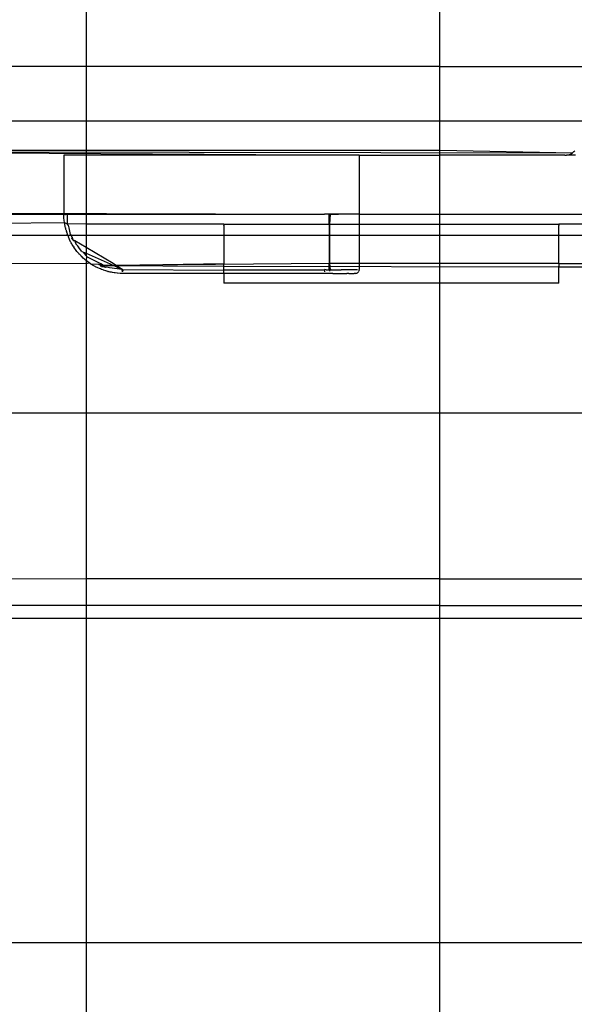
# Model space of a CAD drawing. Extents: x -47 to 39, y -50 to 54.
# Drawn here: x -41 to -40, y 32 to 34 of the extents above; entities that cross this region are included whole.
import ezdxf

# ---------------------------------------------------------------- set-up
doc = ezdxf.new("R2010")
doc.units = 0
doc.header["$MEASUREMENT"] = 0
doc.layers.get('0').update_dxf_attribs({"linetype": 'CONTINUOUS'})

msp = doc.modelspace()

# ---------------------------------------------------------------- linework, layer by layer
for p, q in [((-41.1518, 34.5849), (-41.1518, 34.3692)), ((-40.4455, 34.5849), (-40.4455, 34.3692)), ((-41.1518, 34.3692), (-41.4461, 34.3692)), ((-41.1518, 34.3692), (-41.1518, 34.2608)), ((-40.4455, 34.3692), (-41.1518, 34.3692)), ((-40.4455, 34.3692), (-40.4455, 34.2608)), ((-40.4455, 34.3692), (-39.6135, 34.3692)), ((-41.4461, 34.2608), (-41.1518, 34.2608)), ((-41.1518, 34.2608), (-40.4455, 34.2608)), ((-41.1518, 34.2608), (-41.1518, 34.2018)), ((-40.4455, 34.2608), (-40.4455, 34.2018)), ((-40.4455, 34.2608), (-39.6135, 34.2608)), ((-41.719, 34.1991), (-40.1796, 34.1964)), ((-41.719, 34.1991), (-40.6056, 34.1919)), ((-41.4461, 34.2018), (-41.1518, 34.2018)), ((-41.1961, 34.1919), (-41.1961, 34.0738)), ((-41.1518, 34.1919), (-41.1961, 34.1919)), ((-41.1518, 34.2018), (-40.4455, 34.2018)), ((-41.1518, 34.2018), (-41.1518, 34.1919)), ((-40.6056, 34.1919), (-41.1518, 34.1919)), ((-41.1518, 34.1919), (-41.1518, 34.0738)), ((-40.6056, 34.1919), (-40.6056, 34.0738)), ((-40.6056, 34.1919), (-40.4455, 34.1919)), ((-40.4455, 34.2018), (-40.4455, 34.1919)), ((-40.4455, 34.2018), (-40.4441, 34.2018)), ((-40.4455, 34.1919), (-40.4455, 34.0738)), ((-40.1951, 34.1919), (-40.4455, 34.1919)), ((-40.4441, 34.2018), (-40.1796, 34.1964)), ((-40.1951, 34.1919), (-40.1912, 34.1919)), ((-40.1896, 34.1919), (-40.1912, 34.1919)), ((-40.1882, 34.1923), (-40.1896, 34.1919)), ((-40.1871, 34.1919), (-40.1896, 34.1919)), ((-40.1864, 34.1928), (-40.1882, 34.1923)), ((-40.1871, 34.1919), (-40.1882, 34.1923)), ((-40.1797, 34.1919), (-40.1871, 34.1919)), ((-40.1845, 34.1934), (-40.1864, 34.1928)), ((-40.1828, 34.1942), (-40.1845, 34.1934)), ((-40.1803, 34.1952), (-40.1828, 34.1942)), ((-40.1803, 34.1952), (-40.1796, 34.1964)), ((-40.1738, 34.1919), (-40.1797, 34.1919)), ((-40.1782, 34.1977), (-40.1796, 34.1964)), ((-40.1769, 34.1991), (-40.1782, 34.1977)), ((-40.1769, 34.1991), (-40.1749, 34.2007)), ((-41.8063, 34.078), (-40.6749, 34.0738)), ((-41.1961, 34.0738), (-41.4461, 34.0738)), ((-41.1953, 34.0729), (-41.4461, 34.0738)), ((-41.1961, 34.07), (-41.1961, 34.0738)), ((-41.1953, 34.0729), (-41.1961, 34.0738)), ((-41.1961, 34.0738), (-41.1948, 34.0738)), ((-41.1935, 34.0738), (-41.1961, 34.0738)), ((-41.1953, 34.0729), (-41.1948, 34.0738)), ((-41.1948, 34.0738), (-41.1935, 34.0738)), ((-41.1927, 34.0731), (-41.1948, 34.0738)), ((-41.192, 34.0738), (-41.1948, 34.0738)), ((-41.1927, 34.0731), (-41.1935, 34.0738)), ((-41.1927, 34.0731), (-41.192, 34.0738)), ((-41.1909, 34.0738), (-41.1927, 34.0731)), ((-41.192, 34.0738), (-41.1896, 34.0738)), ((-41.1896, 34.0738), (-41.1909, 34.0738)), ((-41.1896, 34.0738), (-41.1892, 34.0551)), ((-41.1896, 34.0738), (-41.1518, 34.0738)), ((-41.1518, 34.0738), (-40.6749, 34.0738)), ((-41.1518, 34.0738), (-41.1518, 34.0541)), ((-40.6661, 34.0738), (-40.6749, 34.0738)), ((-40.6661, 34.0738), (-40.6632, 34.0738)), ((-40.6646, 34.0738), (-40.6661, 34.0541)), ((-40.6661, 34.0541), (-40.6661, 34.0738)), ((-40.6646, 34.0738), (-40.6661, 34.0738)), ((-40.6617, 34.0738), (-40.6646, 34.0738)), ((-40.6646, 34.0541), (-40.6632, 34.0738)), ((-40.6646, 34.0738), (-40.6632, 34.0738)), ((-40.6632, 34.0738), (-40.6617, 34.0738)), ((-40.6515, 34.0738), (-40.6632, 34.0738)), ((-40.6617, 34.0738), (-40.6531, 34.0738)), ((-40.6503, 34.0738), (-40.6531, 34.0738)), ((-40.6531, 34.0738), (-40.6515, 34.0738)), ((-40.6515, 34.0738), (-40.6486, 34.0738)), ((-40.6515, 34.0738), (-40.6503, 34.0738)), ((-40.6475, 34.0738), (-40.6503, 34.0738)), ((-40.6503, 34.0738), (-40.6486, 34.0738)), ((-40.6486, 34.0738), (-40.6475, 34.0738)), ((-40.642, 34.0738), (-40.6486, 34.0738)), ((-40.642, 34.0738), (-40.6475, 34.0738)), ((-40.6056, 34.0738), (-40.642, 34.0738)), ((-40.6056, 34.0738), (-40.6056, 34.0541)), ((-40.6056, 34.0738), (-40.4455, 34.0738)), ((-40.4455, 34.0738), (-40.4455, 34.0541)), ((-40.4455, 34.0738), (-40.073, 34.0738)), ((-41.1948, 34.0565), (-41.4461, 34.0541)), ((-41.196, 34.068), (-41.1961, 34.07)), ((-41.1959, 34.0662), (-41.196, 34.068)), ((-41.1955, 34.0622), (-41.1959, 34.0662)), ((-41.1948, 34.0565), (-41.1955, 34.0622)), ((-41.1944, 34.0541), (-41.1948, 34.0565)), ((-41.1892, 34.0551), (-41.1948, 34.0565)), ((-41.1941, 34.0519), (-41.1944, 34.0541)), ((-41.1518, 34.0541), (-41.1892, 34.0551)), ((-41.1874, 34.0521), (-41.1892, 34.0551)), ((-40.8762, 34.0541), (-41.1518, 34.0541)), ((-41.1518, 34.0541), (-41.1518, 34.0075)), ((-40.8762, 34.0541), (-40.6661, 34.0541)), ((-40.8762, 34.0541), (-40.8762, 34.0512)), ((-40.8762, 34.0512), (-40.8762, 34.0522)), ((-40.6661, 34.0541), (-40.6661, 33.9754)), ((-40.6661, 34.0541), (-40.6646, 34.0541)), ((-40.6646, 33.9754), (-40.6646, 34.0541)), ((-40.6646, 34.0541), (-40.6056, 34.0541)), ((-40.6056, 34.0541), (-40.6056, 33.9754)), ((-40.6056, 34.0541), (-40.4455, 34.0541)), ((-40.4455, 34.0541), (-40.4455, 33.9754)), ((-40.4455, 34.0541), (-40.2069, 34.0541)), ((-40.2069, 34.0541), (-40.2069, 34.0512)), ((-39.6135, 34.0541), (-40.2069, 34.0541)), ((-40.2069, 34.0522), (-40.2069, 34.0512)), ((-41.1938, 34.0508), (-41.1941, 34.0519)), ((-41.1936, 34.0497), (-41.1938, 34.0508)), ((-41.193, 34.0471), (-41.1936, 34.0497)), ((-41.193, 34.0471), (-41.1926, 34.0451)), ((-41.1918, 34.0423), (-41.1926, 34.0451)), ((-41.1918, 34.0423), (-41.191, 34.0395)), ((-41.1904, 34.0376), (-41.191, 34.0395)), ((-41.1904, 34.0376), (-41.1892, 34.034)), ((-41.1888, 34.0328), (-41.1892, 34.034)), ((-41.1888, 34.0328), (-41.1871, 34.0286)), ((-41.1874, 34.0521), (-41.1863, 34.047)), ((-41.1863, 34.047), (-41.1833, 34.0336)), ((-41.1816, 34.0325), (-41.1833, 34.0336)), ((-41.1816, 34.0325), (-41.1813, 34.031)), ((-40.8762, 34.0512), (-40.8762, 33.9754)), ((-40.2069, 33.9754), (-40.2069, 34.0512)), ((-22.3526, 34.0318), (-42.4904, 34.0318)), ((-22.3526, 34.0318), (-42.4904, 34.0318)), ((-41.1848, 34.0233), (-41.1871, 34.0286)), ((-41.1826, 34.019), (-41.1848, 34.0233)), ((-41.1826, 34.019), (-41.1822, 34.0181)), ((-41.1815, 34.0171), (-41.1822, 34.0181)), ((-41.1802, 34.0146), (-41.1815, 34.0171)), ((-41.18, 34.0293), (-41.1813, 34.031)), ((-41.1793, 34.0131), (-41.1802, 34.0146)), ((-41.1801, 34.0255), (-41.1795, 34.0278)), ((-41.1801, 34.0255), (-41.1766, 34.0211)), ((-41.1795, 34.0278), (-41.18, 34.0293)), ((-41.178, 34.0265), (-41.1795, 34.0278)), ((-41.1786, 34.0119), (-41.1793, 34.0131)), ((-41.1791, 34.026), (-41.178, 34.0265)), ((-41.1766, 34.0211), (-41.1791, 34.026)), ((-41.1743, 34.0209), (-41.1766, 34.0211)), ((-41.1743, 34.0209), (-41.1756, 34.0217)), ((-41.1743, 34.0209), (-41.1726, 34.0171)), ((-41.1518, 34.0075), (-41.1743, 34.0209)), ((-41.17, 34.0124), (-41.1726, 34.0171)), ((-41.1775, 34.0102), (-41.1786, 34.0119)), ((-41.1775, 34.0102), (-41.1762, 34.0082)), ((-41.1746, 34.0059), (-41.1762, 34.0082)), ((-41.1729, 34.0035), (-41.1746, 34.0059)), ((-41.1715, 34.0017), (-41.1729, 34.0035)), ((-41.17, 33.9998), (-41.1715, 34.0017)), ((-41.17, 34.0124), (-41.1666, 34.0081)), ((-41.1693, 33.9989), (-41.17, 33.9998)), ((-41.1683, 33.9976), (-41.17, 33.9998)), ((-41.1683, 33.9976), (-41.1693, 33.9989)), ((-41.1665, 33.9957), (-41.1683, 33.9976)), ((-41.16, 33.9995), (-41.1666, 34.0081)), ((-41.1655, 33.9945), (-41.1665, 33.9957)), ((-41.1644, 33.9933), (-41.1655, 33.9945)), ((-41.1625, 33.9913), (-41.1644, 33.9933)), ((-41.16, 33.9995), (-41.1571, 33.9983)), ((-41.1571, 33.9983), (-41.1518, 33.9959)), ((-41.1518, 33.9913), (-41.1571, 33.9983)), ((-41.0978, 33.9754), (-41.1518, 34.0075)), ((-41.1518, 34.0075), (-41.1518, 33.9959)), ((-41.1518, 33.9959), (-41.1518, 33.9913)), ((-41.1518, 33.9959), (-41.1038, 33.9749)), ((-41.3399, 33.976), (-41.1518, 33.9754)), ((-41.1615, 33.9903), (-41.1625, 33.9913)), ((-41.1604, 33.9892), (-41.1615, 33.9903)), ((-41.1573, 33.9863), (-41.1604, 33.9892)), ((-41.1539, 33.9833), (-41.1573, 33.9863)), ((-41.1529, 33.9825), (-41.1539, 33.9833)), ((-41.1513, 33.9812), (-41.1529, 33.9825)), ((-41.1518, 33.9913), (-41.1506, 33.9897)), ((-41.1513, 33.9812), (-41.1518, 33.9754)), ((-41.1518, 33.9754), (-41.1457, 33.977)), ((-41.1518, 33.9754), (-41.1518, 33.6769)), ((-41.1506, 33.9897), (-41.1513, 33.9812)), ((-41.1484, 33.979), (-41.1513, 33.9812)), ((-41.1506, 33.9897), (-41.1214, 33.9749)), ((-41.1457, 33.977), (-41.1484, 33.979)), ((-41.1436, 33.9756), (-41.1457, 33.977)), ((-41.1426, 33.975), (-41.1436, 33.9756)), ((-41.1387, 33.9725), (-41.1426, 33.975)), ((-41.1426, 33.975), (-41.1266, 33.9742)), ((-41.1258, 33.9728), (-41.1266, 33.9742)), ((-41.1141, 33.9692), (-41.1214, 33.9749)), ((-41.1203, 33.9716), (-40.8762, 33.9754)), ((-40.6661, 33.9754), (-41.1203, 33.9716)), ((-41.1038, 33.9749), (-41.0794, 33.9636)), ((-41.0794, 33.9636), (-41.0978, 33.9754)), ((-40.8762, 33.9701), (-40.8762, 33.9754)), ((-40.6661, 33.9754), (-40.6646, 33.9632)), ((-40.6661, 33.9632), (-40.6661, 33.9754)), ((-40.6646, 33.9754), (-40.6661, 33.9754)), ((-40.6632, 33.9632), (-40.6646, 33.9754)), ((-40.6056, 33.9754), (-40.6646, 33.9754)), ((-40.6056, 33.9754), (-40.6056, 33.9636)), ((-40.4455, 33.9754), (-40.6056, 33.9754)), ((-40.4455, 33.9754), (-40.4455, 33.936)), ((-40.2069, 33.9754), (-40.4455, 33.9754)), ((-40.2069, 33.9754), (-40.2069, 33.9701)), ((-40.2069, 33.9754), (-39.6135, 33.9749)), ((-41.1361, 33.971), (-41.1387, 33.9725)), ((-41.1337, 33.9697), (-41.1361, 33.971)), ((-41.1326, 33.9691), (-41.1337, 33.9697)), ((-41.1285, 33.9671), (-41.1326, 33.9691)), ((-41.125, 33.9655), (-41.1285, 33.9671)), ((-41.1236, 33.9728), (-41.1258, 33.9728)), ((-41.1232, 33.9647), (-41.125, 33.9655)), ((-41.1208, 33.9705), (-41.1236, 33.9728)), ((-41.1212, 33.9695), (-41.1236, 33.9728)), ((-41.1203, 33.9716), (-41.1236, 33.9728)), ((-41.121, 33.9638), (-41.1232, 33.9647)), ((-41.1212, 33.9695), (-41.1157, 33.9686)), ((-41.1178, 33.9626), (-41.121, 33.9638)), ((-41.1203, 33.9716), (-41.1208, 33.9705)), ((-41.1157, 33.9686), (-41.1203, 33.9716)), ((-41.1203, 33.9716), (-40.8762, 33.9701)), ((-41.1169, 33.9623), (-41.1178, 33.9626)), ((-41.1123, 33.9608), (-41.1169, 33.9623)), ((-41.1141, 33.9692), (-41.1157, 33.9686)), ((-41.1132, 33.9675), (-41.1157, 33.9686)), ((-41.1132, 33.9675), (-41.1141, 33.9692)), ((-41.11, 33.968), (-41.1132, 33.9675)), ((-41.108, 33.9596), (-41.1123, 33.9608)), ((-41.1052, 33.9667), (-41.11, 33.968)), ((-41.108, 33.9596), (-41.1067, 33.9593)), ((-41.1034, 33.9585), (-41.1067, 33.9593)), ((-41.0794, 33.9636), (-41.1052, 33.9667)), ((-41.101, 33.958), (-41.1034, 33.9585)), ((-41.0986, 33.9575), (-41.101, 33.958)), ((-41.0953, 33.957), (-41.0986, 33.9575)), ((-41.0936, 33.9567), (-41.0953, 33.957)), ((-41.0896, 33.9563), (-41.0936, 33.9567)), ((-41.0886, 33.9562), (-41.0896, 33.9563)), ((-41.0838, 33.9558), (-41.0886, 33.9562)), ((-41.078, 33.9557), (-41.0838, 33.9558)), ((-41.0794, 33.9624), (-41.0794, 33.9636)), ((-41.078, 33.9636), (-41.0794, 33.9636)), ((-41.0793, 33.9613), (-41.0794, 33.9624)), ((-41.0792, 33.9602), (-41.0793, 33.9613)), ((-41.0791, 33.9592), (-41.0792, 33.9602)), ((-41.078, 33.9636), (-40.8762, 33.9625)), ((-41.078, 33.9636), (-41.078, 33.9599)), ((-40.8762, 33.9557), (-41.078, 33.9557)), ((-40.8762, 33.9701), (-40.2069, 33.9688)), ((-40.8762, 33.9625), (-40.8762, 33.9701)), ((-40.8762, 33.9625), (-40.6749, 33.9636)), ((-40.6749, 33.9624), (-40.8762, 33.9625)), ((-40.8762, 33.9557), (-40.8762, 33.9625)), ((-40.671, 33.9557), (-40.8762, 33.9557)), ((-40.8762, 33.9557), (-40.8762, 33.936)), ((-40.672, 33.9632), (-40.6749, 33.9636)), ((-40.6749, 33.9624), (-40.6749, 33.9636)), ((-40.6748, 33.9613), (-40.6749, 33.9624)), ((-40.6747, 33.9602), (-40.6748, 33.9613)), ((-40.6746, 33.9592), (-40.6747, 33.9602)), ((-40.672, 33.9632), (-40.6661, 33.9632)), ((-40.6646, 33.9557), (-40.671, 33.9557)), ((-40.6661, 33.9632), (-40.6646, 33.9632)), ((-40.6646, 33.9632), (-40.6617, 33.9636)), ((-40.6646, 33.9599), (-40.6646, 33.9632)), ((-40.6593, 33.9557), (-40.6646, 33.9557)), ((-40.6632, 33.9632), (-40.642, 33.9632)), ((-40.6617, 33.9636), (-40.6588, 33.9632)), ((-40.6583, 33.9557), (-40.6593, 33.9557)), ((-40.6588, 33.9632), (-40.642, 33.9632)), ((-40.6583, 33.9557), (-40.6564, 33.9557)), ((-40.6564, 33.9557), (-40.6449, 33.9557)), ((-40.6449, 33.9557), (-40.6436, 33.9557)), ((-40.6436, 33.9557), (-40.6308, 33.9557)), ((-40.609, 33.9632), (-40.642, 33.9632)), ((-40.6264, 33.9557), (-40.6308, 33.9557)), ((-40.6264, 33.9557), (-40.6217, 33.9557)), ((-40.6217, 33.9557), (-40.6157, 33.9557)), ((-40.6127, 33.9557), (-40.6157, 33.9557)), ((-40.6127, 33.9557), (-40.6115, 33.9559)), ((-40.6115, 33.9559), (-40.6104, 33.9563)), ((-40.6104, 33.9563), (-40.6094, 33.9568)), ((-40.6094, 33.9568), (-40.6084, 33.9575)), ((-40.6076, 33.9583), (-40.6084, 33.9575)), ((-40.6076, 33.9583), (-40.6069, 33.9592)), ((-40.6069, 33.9592), (-40.6063, 33.9602)), ((-40.6059, 33.9613), (-40.6063, 33.9602)), ((-40.6059, 33.9613), (-40.6057, 33.9624)), ((-40.6057, 33.9624), (-40.6056, 33.9636)), ((-40.2069, 33.9688), (-35.4668, 33.971)), ((-40.2069, 33.9688), (-40.2069, 33.9701)), ((-40.2069, 33.9701), (-40.2069, 33.9676)), ((-40.2069, 33.9676), (-40.2069, 33.9688)), ((-40.2069, 33.936), (-40.2069, 33.9676)), ((-40.4455, 33.936), (-40.8762, 33.936)), ((-40.4455, 33.936), (-40.4455, 33.6769)), ((-40.2069, 33.936), (-40.4455, 33.936)), ((-41.329, 33.6769), (-41.1518, 33.6769)), ((-41.1518, 33.6769), (-41.1518, 33.3455)), ((-41.1518, 33.6769), (-40.4455, 33.6769)), ((-40.4455, 33.6769), (-40.4455, 33.3455)), ((-40.4455, 33.6769), (-39.6135, 33.6769)), ((-41.1518, 33.3455), (-41.3399, 33.3449)), ((-41.1518, 33.3455), (-41.1518, 33.2922)), ((-40.4455, 33.3455), (-41.1518, 33.3455)), ((-40.4455, 33.3455), (-40.4455, 33.2922)), ((-40.4455, 33.3455), (-39.6135, 33.3455)), ((-41.1518, 33.2922), (-41.4461, 33.2922)), ((-41.1518, 33.2922), (-41.1518, 33.2667)), ((-40.4455, 33.2922), (-41.1518, 33.2922)), ((-40.4455, 33.2922), (-40.4455, 33.2667)), ((-40.4455, 33.2922), (-39.6135, 33.2922)), ((-41.4461, 33.2667), (-41.1518, 33.2667)), ((-41.1518, 33.2667), (-41.1518, 32.6192)), ((-41.1518, 33.2667), (-40.4455, 33.2667)), ((-40.4455, 33.2667), (-40.4455, 32.6192)), ((-40.4455, 33.2667), (-39.6135, 33.2667)), ((-41.4461, 32.6192), (-41.1518, 32.6192)), ((-41.1518, 32.6192), (-41.1518, 26.1506)), ((-41.1518, 32.6192), (-40.4455, 32.6192)), ((-40.4455, 32.6192), (-40.4441, 29.9786)), ((-40.4455, 32.6192), (-39.6135, 32.6192))]:
    msp.add_line(p, q)

doc.saveas('drawing.dxf')
